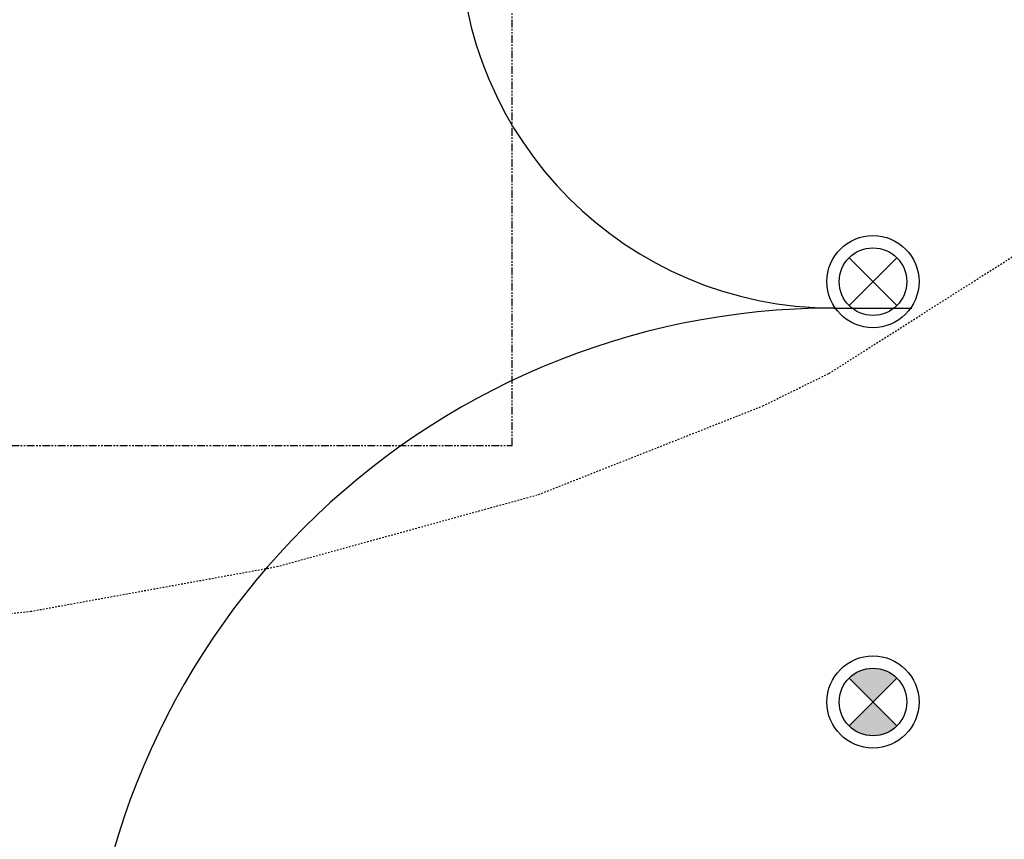
# Model space of a CAD drawing. Units: inches. Extents: x 0 to 827, y 0 to 585.
# Drawn here: x 285 to 348, y 205 to 258 of the extents above; entities that cross this region are included whole.
import ezdxf

# ---------------------------------------------------------------- set-up
doc = ezdxf.new("R2010")
doc.units = ezdxf.units.IN
doc.header["$LTSCALE"] = 10
doc.linetypes.add('CACHE', pattern=[0.375, 0.25, -0.125])
doc.linetypes.add('FANTOME', pattern=[2.5, 1.25, -0.25, 0.25, -0.25, 0.25, -0.25])
for name, color, linetype in [('GE-CLEARANCE', 83, 'FANTOME'), ('GE-ELEC_EQUIPMENT', 232, 'Continuous'), ('GE-EQUIPMENT_INSERTION', 140, 'Continuous'), ('GE-FURNITURE', 8, 'Continuous'), ('GE-MM-SCATTER_LINES', 222, 'CACHE')]:
    doc.layers.add(name, color=color, linetype=linetype)

# ---------------------------------------------------------------- blocks, each defined once
blk = doc.blocks.new('GE-SYSTEM_ON_LAMP-LAYOUT')
at = {"layer": 'GE-ELEC_EQUIPMENT'}
for p, q in [((-38.9, 38.9), (38.9, -38.9)), ((-38.9, -38.9), (38.9, 38.9))]:
    blk.add_line(p, q, dxfattribs=at)
for radius in [75, 55]:
    blk.add_circle((0, 0), radius, dxfattribs=at)
blk = doc.blocks.new('GE-XRAY_ON_LAMP-LAYOUT')
at = {"layer": 'GE-ELEC_EQUIPMENT'}
h = blk.add_hatch(dxfattribs=at)
h.set_pattern_fill('ANSI37', color=256, scale=189, angle=45)
h.set_pattern_definition([(90, (-75, -75), (-600.1, 1e-13), []), (180, (-75, -75), (-1e-13, -600.1), [])])
h.paths.add_polyline_path([(-38.9, 38.9), (0, 0), (38.9, 38.9, 0.414214)])
h.paths.add_polyline_path([(38.9, -38.9), (0, 0), (-38.9, -38.9, 0.414214)])
h = blk.add_hatch(color=256, dxfattribs=at)
h.dxf.hatch_style = 1
h.paths.add_polyline_path([(38.9, 38.9, 0.414214), (-38.9, 38.9), (0, 0)])
h = blk.add_hatch(color=256, dxfattribs=at)
h.dxf.hatch_style = 1
h.paths.add_polyline_path([(0, 0), (-38.9, -38.9, 0.414214), (38.9, -38.9)])
for p, q in [((-38.9, 38.9), (38.9, -38.9)), ((-38.9, -38.9), (38.9, 38.9))]:
    blk.add_line(p, q, dxfattribs=at)
for radius in [75, 55]:
    blk.add_circle((0, 0), radius, dxfattribs=at)
blk = doc.blocks.new('GE-EUR01342')
at = {"layer": 'GE-MM-SCATTER_LINES'}
blk.add_lwpolyline([(-1270.4, -3733.1, 0.02217), (-822.4, -3821.7), (-372.9, -3870), (5.6, -3879.8), (407.7, -3863.2), (833.6, -3818), (1234.3, -3745.2), (1660.2, -3627.9), (2025.2, -3483.7), (2133.2, -3430.6), (2503.4, -3195.2)], format="xyb", dxfattribs=at)
blk = doc.blocks.new('GE-EUR01390')
at = {"layer": 'GE-CLEARANCE'}
blk.add_lwpolyline([(-362.5, 1535.7), (-1272.6, 1535.7), (-1617, 640.3), (-1617, -3548), (1617, -3548), (1617, -883.2), (2137.8, -383.9), (2137.8, 621.7), (1272.4, 1535.7), (362.3, 1535.7)], dxfattribs=at)

msp = doc.modelspace()

# ---------------------------------------------------------------- linework, layer by layer
at = {"layer": 'GE-FURNITURE'}
msp.add_line((337.083, 239.198), (342.083, 239.198), dxfattribs=at)
for centre, radius, start, end in [((337.083, 263.198), 24, 180, 270), ((337.083, 191.198), 48, 90, 180)]:
    msp.add_arc(centre, radius, start, end, dxfattribs=at)

# ---------------------------------------------------------------- block references
at = {"layer": 'GE-EQUIPMENT_INSERTION', "xscale": 0.03937007874015748, "yscale": 0.03937007874015748, "zscale": 0.03937007874015748}
for name, p in [('GE-EUR01342', (252.794, 370.082)), ('GE-EUR01390', (252.794, 370.082)), ('GE-SYSTEM_ON_LAMP-LAYOUT', (339.583, 240.892)), ('GE-XRAY_ON_LAMP-LAYOUT', (339.583, 213.957))]:
    msp.add_blockref(name, p, dxfattribs=at)

doc.saveas('drawing.dxf')
